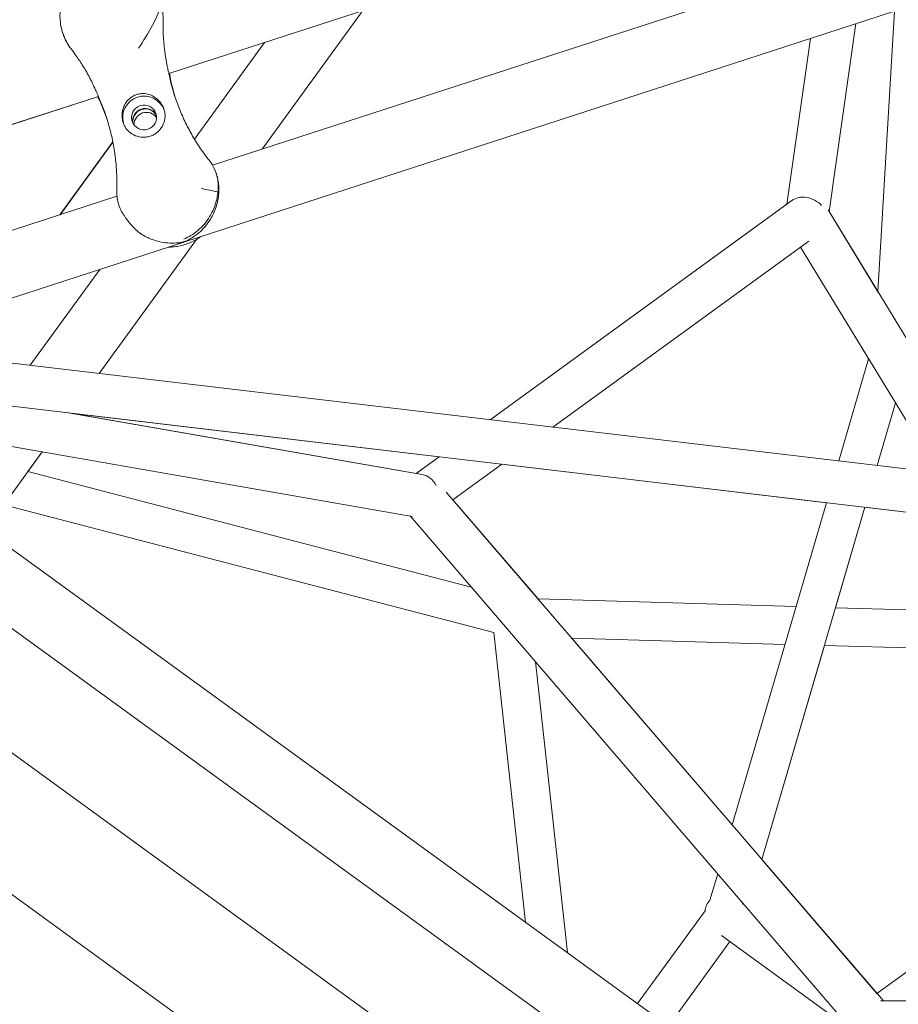
# Model space of a CAD drawing. Units: millimetres. Extents: x -7985 to 9004, y -10291 to 3057.
# Drawn here: x 4446 to 4814, y 532 to 945 of the extents above; entities that cross this region are included whole.
import ezdxf

# ---------------------------------------------------------------- set-up
doc = ezdxf.new("R2010")
doc.units = ezdxf.units.MM
doc.layers.add('BEM', color=7, linetype='Continuous')

# ---------------------------------------------------------------- blocks, each defined once
blk = doc.blocks.new('A$C1f1d8add')
at = {"lineweight": 0}
for p, q in [((4387.71, 810.66), (5524.05, 1179.88)), ((4508.41, 922.59), (4867.58, 1039.29)), ((4526.7, 884.11), (4975.06, 1029.79)), ((4547.53, 890.88), (4589.78, 949.02)), ((4547.53, 890.88), (4589.78, 949.02)), ((4805.75, 831.07), (4812.74, 948.76)), ((4785.29, 864.67), (4796.54, 943.5)), ((4796.54, 943.5), (4785.29, 864.67)), ((4464.03, 939.15), (4463.83, 939.79)), ((4519.1, 895.12), (4548.53, 935.62)), ((4777.47, 937.3), (4767.56, 867.79)), ((4767.56, 867.79), (4777.47, 937.3)), ((4508.58, 922), (4508.55, 922)), ((4437.02, 899.39), (4478.86, 912.99)), ((4437.72, 899.62), (4478.5, 912.87)), ((4478.5, 912.87), (4437.72, 899.62)), ((4484.91, 893.87), (4462.71, 863.32)), ((4462.76, 863.33), (4484.91, 893.82)), ((4528.43, 880.12), (4528.23, 880.72)), ((4365.55, 831.75), (4486.64, 871.09)), ((4769.67, 869.32), (4643.14, 777.4)), ((4643.14, 777.4), (4767.56, 867.79)), ((4784.83, 865.43), (4849.74, 758.82)), ((4805.75, 831.07), (4785.29, 864.68)), ((4805.75, 831.07), (4785.29, 864.67)), ((4479.2, 796.83), (4520.04, 853.04)), ((4479.2, 796.83), (4520.04, 853.04)), ((4516.17, 852.36), (4513.77, 851.58)), ((4514.91, 850.81), (4515.69, 851.06)), ((4776.75, 852.22), (4669.47, 774.28)), ((4773.32, 849.73), (4830.9, 755.15)), ((4450.19, 800.26), (4479.39, 840.45)), ((4836.47, 754.49), (4387.23, 807.72)), ((4789.28, 760.08), (4801.83, 802.91)), ((4832.51, 736.83), (4384.35, 789.94)), ((4805.39, 758.17), (4813.08, 784.42)), ((4813.09, 784.4), (4805.41, 758.17)), ((4610.45, 736.86), (4382.19, 776.62)), ((4614.67, 754.4), (4466.47, 780.21)), ((4467.05, 780.11), (4467.07, 780.14)), ((4467.05, 780.11), (4467.07, 780.14)), ((4467.05, 780.11), (4612.1, 754.85)), ((4467.05, 780.11), (4612.1, 754.85)), ((4467.07, 780.14), (4621.69, 761.81)), ((4431.48, 731.15), (4455.27, 763.89)), ((4449.25, 755.61), (4455.27, 763.89)), ((4612.09, 754.84), (4621.69, 761.82)), ((4621.69, 761.81), (4612.1, 754.84)), ((4612.1, 754.85), (4620.33, 760.83)), ((4648.02, 758.69), (4627.49, 743.78)), ((4648.02, 758.69), (4784.15, 742.56)), ((4635.22, 707.16), (4449.25, 755.61)), ((4780.56, 477.55), (4404.02, 751.1)), ((4808.03, 533.62), (4624.73, 747)), ((4627.49, 743.78), (4663.22, 702.2)), ((4627.49, 743.78), (4744.58, 607.48)), ((4644.64, 688.17), (4439.15, 741.7)), ((4744.58, 607.48), (4784.15, 742.56)), ((4757.02, 593), (4800.26, 740.65)), ((4800.28, 740.65), (4787.95, 698.55)), ((4800.28, 740.65), (4831.63, 736.94)), ((4792.47, 524.11), (4609.58, 737.01)), ((4753.5, 463.96), (4400.68, 720.28)), ((4771.4, 699.03), (4663.22, 702.2)), ((4853.37, 696.64), (4787.93, 698.55)), ((4658.02, 566.57), (4644.64, 688.17)), ((4677.32, 685.78), (4744.58, 607.48)), ((4766.75, 683.16), (4677.32, 685.78)), ((4783.3, 682.68), (4757.03, 592.99)), ((4862.14, 680.37), (4783.28, 682.68)), ((4675.52, 553.86), (4662.09, 675.88)), ((4433.5, 644.16), (4694.53, 454.51)), ((4901.79, 606.86), (4805.32, 536.77)), ((4805.32, 536.77), (4901.79, 606.86)), ((4415.4, 597.98), (4655.27, 423.71)), ((4757.02, 593), (4805.32, 536.77)), ((4757.03, 592.99), (4805.32, 536.77)), ((4735.31, 575.82), (4738.55, 586.88)), ((4748.96, 574.41), (4749.75, 573.84)), ((4704.94, 532.49), (4733.24, 571.45)), ((4717.88, 523.08), (4743.62, 558.51)), ((4743.63, 558.51), (4717.89, 523.08)), ((4740.1, 561.08), (4791.91, 523.43)), ((4806.8, 533.62), (4941.28, 533.62))]:
    blk.add_line(p, q, dxfattribs=at)
for centre, major_axis, ratio, start_param, end_param in [((4596.65, 940.37), (-85.6, -27.81), 0.994203, -0.111569, -0.006477), ((4396.92, 875.47), (85.6, 27.81), 0.994203, 0.006487, 0.075536), ((4498.48, 902.72), (4.99, 1.62), 0.994203, 0.144694, 2.996899), ((4499.01, 901.09), (4.99, 1.62), 0.994203, 0.314118, 2.827475), ((4508.37, 872.26), (20.45, 6.64), 0.994203, -1.629542, -1.512051), ((4741.85, 569.69), (7.27, -5.28), 0.890386, 3.001202, 3.614226)]:
    blk.add_ellipse(centre, major_axis=major_axis, ratio=ratio, start_param=start_param, end_param=end_param, dxfattribs=at)
at = {"lineweight": 0, "extrusion": (0, 0, -1)}
for centre, major_axis, ratio, start_param, end_param in [((4596.72, 940.17), (-85.6, -27.81), 0.994203, 0.00766, 0.111569), ((4498.01, 904.15), (-8.56, -2.78), 0.994203, 0.037698, 3.103895), ((4396.99, 875.27), (85.6, 27.81), 0.994203, -0.075536, -0.007671), ((4498.54, 902.52), (-4.99, -1.62), 0.994203, 0.165543, 2.97605), ((4775.93, 862.75), (-7.92, 4.77), 0.805208, 0.328456, 1.899253), ((4508.31, 872.47), (-20.45, -6.64), 0.994203, -1.629542, -1.512051), ((4614.3, 745.32), (-2.09, 9.01), 0.805208, 0.328456, 1.242341)]:
    blk.add_ellipse(centre, major_axis=major_axis, ratio=ratio, start_param=start_param, end_param=end_param, dxfattribs=at)
blk.add_ellipse((4498.01, 904.15), major_axis=(-4.99, -1.62), ratio=0.994203, dxfattribs=at)
at = {"lineweight": 0}
for points, knots in [([(4712.36, 1211.88), (4698.19, 1205.05), (4684.21, 1198.06), (4625.13, 1167.44), (4581.83, 1142.25), (4499.26, 1088.54), (4460, 1060), (4385.58, 999.69), (4350.43, 967.91), (4306.24, 923.34), (4295.37, 911.95), (4284.72, 900.38)], [4.4464801, 4.4464801, 4.4464801, 4.4464801, 4.4638266, 4.4638266, 4.5207411, 4.5207411, 4.5776556, 4.5776556, 4.6345702, 4.6345702, 4.6536983, 4.6536983, 4.6536983, 4.6536983]), ([(4466.93, 933.53), (4466.55, 934.09), (4466.17, 934.69), (4465.31, 936.19), (4464.85, 937.12), (4463.7, 939.92), (4463.16, 941.88), (4462.67, 945.8), (4462.68, 947.7), (4463.22, 951.3), (4463.71, 952.95), (4464.99, 955.85), (4465.75, 957.06), (4466.52, 958.04)], [0.919654, 0.919654, 0.919654, 0.919654, 3.349178, 3.349178, 6.721533, 6.721533, 12.918524, 12.918524, 18.61, 18.61, 24.054128, 24.054128, 29.313305, 29.313305, 29.313305, 29.313305]), ([(4495.72, 933.19), (4495.73, 933.19), (4495.73, 933.19), (4497.7, 936.24), (4499.74, 939.51), (4502.91, 945.46), (4504.24, 948.28), (4505.16, 951.1)], [-0.008911, -0.008911, -0.008911, -0.008911, 0, 0, 11.450308, 11.450308, 20.456079, 20.456079, 20.456079, 20.456079]), ([(4504.94, 952.41), (4505.15, 951.77), (4505.33, 951.11), (4505.62, 949.75), (4505.74, 949.06), (4505.91, 947.65), (4505.96, 946.93), (4505.98, 945.86), (4505.98, 945.51), (4505.97, 945.17)], [40.632882, 40.632882, 40.632882, 40.632882, 42.704108, 42.704108, 44.775335, 44.775335, 46.846562, 46.846562, 47.850424, 47.850424, 47.850424, 47.850424]), ([(4505.97, 945.17), (4505.96, 944.55), (4505.95, 943.93), (4505.95, 942.52), (4505.96, 941.72), (4506, 940.13), (4506.03, 939.35), (4506.11, 937.8), (4506.16, 937.04), (4506.28, 935.56), (4506.35, 934.84), (4506.49, 933.45), (4506.57, 932.78), (4506.74, 931.5), (4506.82, 930.89), (4506.99, 929.76), (4507.07, 929.22), (4507.25, 928.18), (4507.33, 927.68), (4507.6, 926.25), (4507.77, 925.4), (4508.07, 923.97), (4508.21, 923.39), (4508.37, 922.74), (4508.41, 922.56), (4508.47, 922.33), (4508.49, 922.27), (4508.51, 922.21)], [2.81186, 2.81186, 2.81186, 2.81186, 4.595073, 4.595073, 6.89261, 6.89261, 9.190146, 9.190146, 11.487683, 11.487683, 13.785219, 13.785219, 16.082756, 16.082756, 18.380292, 18.380292, 20.585287, 20.585287, 22.790282, 22.790282, 27.200272, 27.200272, 31.610262, 31.610262, 33.815257, 33.815257, 35.027522, 35.027522, 35.027522, 35.027522]), ([(4464.03, 939.15), (4464.3, 938.32), (4464.64, 937.47), (4465.58, 935.55), (4466.2, 934.52), (4466.93, 933.53)], [2.558356, 2.558356, 2.558356, 2.558356, 5.33689, 5.33689, 8.824522, 8.824522, 8.824522, 8.824522]), ([(4466.93, 933.53), (4466.99, 933.45), (4467.05, 933.38), (4467.39, 932.94), (4467.68, 932.56), (4468.15, 931.93), (4468.34, 931.67), (4468.72, 931.15), (4468.91, 930.89), (4469.37, 930.24), (4469.64, 929.86), (4470.41, 928.75), (4470.9, 928.03), (4471.36, 927.32)], [13.007022, 13.007022, 13.007022, 13.007022, 13.285166, 13.285166, 14.688093, 14.688093, 15.656312, 15.656312, 16.627467, 16.627467, 18.048777, 18.048777, 20.76215, 20.76215, 20.76215, 20.76215]), ([(4471.36, 927.32), (4471.87, 926.55), (4472.36, 925.78), (4473.05, 924.66), (4473.26, 924.31), (4473.63, 923.69), (4473.78, 923.42), (4474.1, 922.87), (4474.26, 922.58), (4474.66, 921.85), (4474.89, 921.41), (4475.39, 920.47), (4475.64, 919.96), (4476.4, 918.41), (4476.88, 917.39), (4477.35, 916.4), (4477.35, 916.4), (4477.35, 916.4)], [0, 0, 0, 0, 2.954911, 2.954911, 4.307942, 4.307942, 5.34818, 5.34818, 6.455789, 6.455789, 8.174789, 8.174789, 10.169316, 10.169316, 14.329487, 14.329487, 14.345309, 14.345309, 14.345309, 14.345309]), ([(4508.58, 922), (4508.59, 921.98), (4508.59, 921.96), (4508.61, 921.95), (4508.62, 921.97), (4508.61, 922.14), (4508.59, 922.33), (4508.55, 922.63)], [37.012982, 37.012982, 37.012982, 37.012982, 38.225247, 38.225247, 40.430242, 40.430242, 44.030183, 44.030183, 44.030183, 44.030183]), ([(4511.11, 912.42), (4510.58, 914.14), (4510.11, 915.85), (4509.3, 919.28), (4508.95, 920.99), (4508.67, 922.67)], [68.831722, 68.831722, 68.831722, 68.831722, 75.472721, 75.472721, 82.278819, 82.278819, 82.278819, 82.278819]), ([(4480.12, 909.79), (4480.09, 909.9), (4480.01, 910.11), (4479.79, 910.68), (4479.66, 911.03), (4479.33, 911.85), (4479.13, 912.33), (4478.69, 913.4), (4478.43, 914), (4477.86, 915.28), (4477.55, 915.97), (4477.2, 916.71)], [3.996225, 3.996225, 3.996225, 3.996225, 7.516457, 7.516457, 11.036689, 11.036689, 14.55692, 14.55692, 18.077152, 18.077152, 21.597383, 21.597383, 21.597383, 21.597383]), ([(4478.5, 912.87), (4478.77, 912.33), (4479.04, 911.78), (4479.64, 910.49), (4479.97, 909.76), (4480.62, 908.25), (4480.93, 907.49), (4481.54, 905.95), (4481.84, 905.16), (4482.27, 903.96), (4482.41, 903.55), (4482.55, 903.14)], [15.537949, 15.537949, 15.537949, 15.537949, 17.940218, 17.940218, 21.083564, 21.083564, 24.226911, 24.226911, 27.370258, 27.370258, 28.984711, 28.984711, 28.984711, 28.984711]), ([(4498.16, 914.16), (4497.64, 914.19), (4497.11, 914.18), (4496, 914.05), (4495.43, 913.92), (4494.35, 913.57), (4493.82, 913.34), (4492.85, 912.79), (4492.41, 912.49), (4492.01, 912.16)], [24.319754, 24.319754, 24.319754, 24.319754, 25.816904, 25.816904, 27.513625, 27.513625, 29.210347, 29.210347, 30.707497, 30.707497, 30.707497, 30.707497]), ([(4503.86, 898.23), (4504.26, 898.6), (4504.63, 899), (4505.32, 899.9), (4505.63, 900.4), (4506.3, 901.76), (4506.58, 902.65), (4506.8, 904.16), (4506.82, 904.76), (4506.76, 905.71), (4506.72, 906.06), (4506.6, 906.7), (4506.53, 907.01), (4506.38, 907.52), (4506.31, 907.74), (4506.15, 908.17), (4506.06, 908.39), (4505.82, 908.92), (4505.65, 909.23), (4505.04, 910.25), (4504.52, 910.91), (4503.03, 912.39), (4501.93, 913.12), (4499.91, 913.9), (4499.05, 914.1), (4498.16, 914.16)], [-21.832623, -21.832623, -21.832623, -21.832623, -20.208665, -20.208665, -18.436072, -18.436072, -15.62689, -15.62689, -13.812302, -13.812302, -12.776572, -12.776572, -11.844755, -11.844755, -11.164123, -11.164123, -10.456341, -10.456341, -9.394888, -9.394888, -6.783039, -6.783039, -2.691624, -2.691624, 0, 0, 0, 0]), ([(4510.69, 913.68), (4511.34, 911.68), (4512.06, 909.71), (4513.63, 905.78), (4514.49, 903.84), (4516.34, 900.04), (4517.33, 898.17), (4519.42, 894.54), (4520.53, 892.78), (4522.86, 889.33), (4524.09, 887.66), (4525.37, 886.05)], [61.688731, 61.688731, 61.688731, 61.688731, 68.852237, 68.852237, 76.015744, 76.015744, 83.179251, 83.179251, 90.342757, 90.342757, 97.506264, 97.506264, 97.506264, 97.506264]), ([(4492.01, 912.16), (4491.5, 911.74), (4491.05, 911.26), (4490.22, 910.16), (4489.85, 909.53), (4489.19, 908), (4488.95, 907.08), (4488.78, 905.63), (4488.76, 905.12), (4488.8, 904.16), (4488.85, 903.72), (4488.97, 903), (4489.04, 902.72), (4489.19, 902.18), (4489.27, 901.91), (4489.49, 901.32), (4489.64, 900.99), (4490.14, 900.01), (4490.56, 899.4), (4491.78, 898.02), (4492.66, 897.35), (4494.61, 896.36), (4495.66, 896.05), (4496.75, 895.92)], [-22.023474, -22.023474, -22.023474, -22.023474, -20.032634, -20.032634, -17.721256, -17.721256, -14.696199, -14.696199, -13.070475, -13.070475, -11.70345, -11.70345, -10.820015, -10.820015, -9.991888, -9.991888, -8.907479, -8.907479, -6.666135, -6.666135, -3.304422, -3.304422, 0, 0, 0, 0]), ([(4486.54, 874.01), (4486.61, 876.03), (4486.61, 878.06), (4486.45, 882.15), (4486.3, 884.2), (4485.86, 888.28), (4485.56, 890.32), (4484.82, 894.4), (4484.38, 896.43), (4483.36, 900.46), (4482.79, 902.45), (4482.15, 904.41)], [32.178499, 32.178499, 32.178499, 32.178499, 39.197686, 39.197686, 46.216872, 46.216872, 53.236058, 53.236058, 60.255244, 60.255244, 67.27443, 67.27443, 67.27443, 67.27443]), ([(4496.75, 895.92), (4496.86, 895.91), (4496.97, 895.9), (4497.68, 895.84), (4498.28, 895.85), (4499.45, 896), (4500.03, 896.12), (4500.56, 896.3), (4501.1, 896.47), (4501.64, 896.71), (4502.68, 897.28), (4503.17, 897.63), (4503.71, 898.09), (4503.79, 898.16), (4503.86, 898.23)], [51.333243, 51.333243, 51.333243, 51.333243, 51.641987, 51.641987, 53.334619, 53.334619, 55.027251, 55.027251, 55.027251, 56.725673, 56.725673, 58.424094, 58.424094, 58.722052, 58.722052, 58.722052, 58.722052]), ([(4525.37, 886.05), (4526.19, 885.01), (4526.89, 883.89), (4528.03, 881.46), (4528.48, 880.12), (4529.13, 876.82), (4529.19, 874.88), (4528.96, 872.92)], [0.749082, 0.749082, 0.749082, 0.749082, 6.93265, 6.93265, 13.405441, 13.405441, 21.94143, 21.94143, 21.94143, 21.94143]), ([(4528.43, 880.12), (4528.48, 879.95), (4528.53, 879.78), (4528.78, 878.93), (4528.96, 878.2), (4529.22, 876.62), (4529.32, 875.78), (4529.4, 874.07), (4529.39, 873.2), (4529.26, 871.41), (4529.14, 870.44), (4528.76, 868.51), (4528.5, 867.55), (4527.89, 865.68), (4527.52, 864.78), (4526.72, 863.07), (4526.29, 862.27), (4525.18, 860.45), (4524.43, 859.41), (4522.78, 857.47), (4521.88, 856.57), (4519.99, 854.95), (4519, 854.23), (4517.37, 853.22), (4516.73, 852.87), (4516.1, 852.56)], [60.865847, 60.865847, 60.865847, 60.865847, 61.563416, 61.563416, 64.135135, 64.135135, 66.706854, 66.706854, 69.278574, 69.278574, 72.110042, 72.110042, 74.94151, 74.94151, 77.772978, 77.772978, 80.604447, 80.604447, 84.781989, 84.781989, 88.959532, 88.959532, 93.137075, 93.137075, 95.728147, 95.728147, 95.728147, 95.728147]), ([(4486.54, 874.01), (4486.53, 873.59), (4486.52, 873.18), (4486.54, 872.35), (4486.57, 871.93), (4486.63, 871.1), (4486.68, 870.68), (4486.8, 869.86), (4486.87, 869.44), (4487.04, 868.62), (4487.14, 868.22), (4487.24, 867.81)], [47.476881, 47.476881, 47.476881, 47.476881, 48.030892, 48.030892, 48.584902, 48.584902, 49.138913, 49.138913, 49.692923, 49.692923, 50.246934, 50.246934, 50.246934, 50.246934]), ([(4528.96, 872.92), (4528.89, 872.12), (4528.77, 871.31), (4528.42, 869.53), (4528.17, 868.57), (4527.55, 866.7), (4527.19, 865.8), (4526.39, 864.09), (4525.95, 863.29), (4524.85, 861.48), (4524.1, 860.44), (4522.45, 858.5), (4521.55, 857.6), (4519.66, 855.97), (4518.67, 855.25), (4516.65, 854.01), (4515.62, 853.48), (4514.61, 853.06)], [69.730751, 69.730751, 69.730751, 69.730751, 72.110042, 72.110042, 74.94151, 74.94151, 77.772978, 77.772978, 80.604447, 80.604447, 84.781989, 84.781989, 88.959532, 88.959532, 93.137075, 93.137075, 97.314618, 97.314618, 97.314618, 97.314618]), ([(4528.96, 872.92), (4526.62, 873.42), (4524.25, 873.89), (4521.94, 874.34), (4521.94, 874.34), (4521.93, 874.34)], [1.347205, 1.347205, 1.347205, 1.347205, 8.479211, 8.479211, 8.488481, 8.488481, 8.488481, 8.488481]), ([(4498.48, 854.29), (4496.84, 855.16), (4495.33, 856.33), (4493.26, 858.37), (4492.63, 859.06), (4491.77, 860.08), (4491.52, 860.39), (4491.1, 860.94), (4490.93, 861.16), (4490.59, 861.62), (4490.42, 861.85), (4490.01, 862.43), (4489.78, 862.78), (4489.3, 863.5), (4489.07, 863.88), (4488.45, 864.93), (4488.11, 865.59), (4487.57, 866.78), (4487.38, 867.31), (4487.24, 867.81)], [0, 0, 0, 0, 5.963752, 5.963752, 8.773433, 8.773433, 9.994959, 9.994959, 10.860461, 10.860461, 11.753859, 11.753859, 13.068134, 13.068134, 14.542907, 14.542907, 17.188686, 17.188686, 19.552502, 19.552502, 19.552502, 19.552502]), ([(4513.7, 851.78), (4513.01, 851.66), (4512.29, 851.57), (4510.37, 851.43), (4509.14, 851.43), (4506.66, 851.63), (4505.41, 851.83), (4502.93, 852.43), (4501.72, 852.83), (4499.87, 853.6), (4499.18, 853.92), (4498.48, 854.29)], [1.586471, 1.586471, 1.586471, 1.586471, 4.177543, 4.177543, 8.355086, 8.355086, 12.532628, 12.532628, 16.710171, 16.710171, 19.107833, 19.107833, 19.107833, 19.107833]), ([(4508.09, 849.78), (4508.73, 849.77), (4509.37, 849.79), (4510.85, 849.9), (4511.69, 850.02), (4513.34, 850.35), (4514.14, 850.56), (4514.91, 850.81)], [13.80509, 13.80509, 13.80509, 13.80509, 14.645743, 14.645743, 15.808921, 15.808921, 16.972099, 16.972099, 16.972099, 16.972099]), ([(4515.69, 851.06), (4516.47, 851.32), (4517.24, 851.62), (4518.76, 852.31), (4519.51, 852.71), (4520.78, 853.49), (4521.3, 853.85), (4521.82, 854.24)], [0.43247, 0.43247, 0.43247, 0.43247, 1.595648, 1.595648, 2.758826, 2.758826, 3.599478, 3.599478, 3.599478, 3.599478])]:
    blk.add_open_spline(points, degree=3, knots=knots, dxfattribs=at)
for points in [[(4480.18, 909.63), (4480.16, 909.68), (4480.14, 909.73), (4480.12, 909.79)], [(4480.14, 909.74), (4480.17, 909.63), (4480.21, 909.53), (4480.25, 909.42)], [(4511.83, 850.99), (4512.49, 851.16), (4513.14, 851.35), (4513.77, 851.58)], [(4516.17, 852.36), (4516.81, 852.55), (4517.45, 852.77), (4518.08, 853.02)]]:
    blk.add_open_spline(points, degree=3, dxfattribs=at)

msp = doc.modelspace()

# ---------------------------------------------------------------- block references
at = {"layer": 'BEM'}
msp.add_blockref('A$C1f1d8add', (0, 0), dxfattribs=at)

doc.saveas('drawing.dxf')
